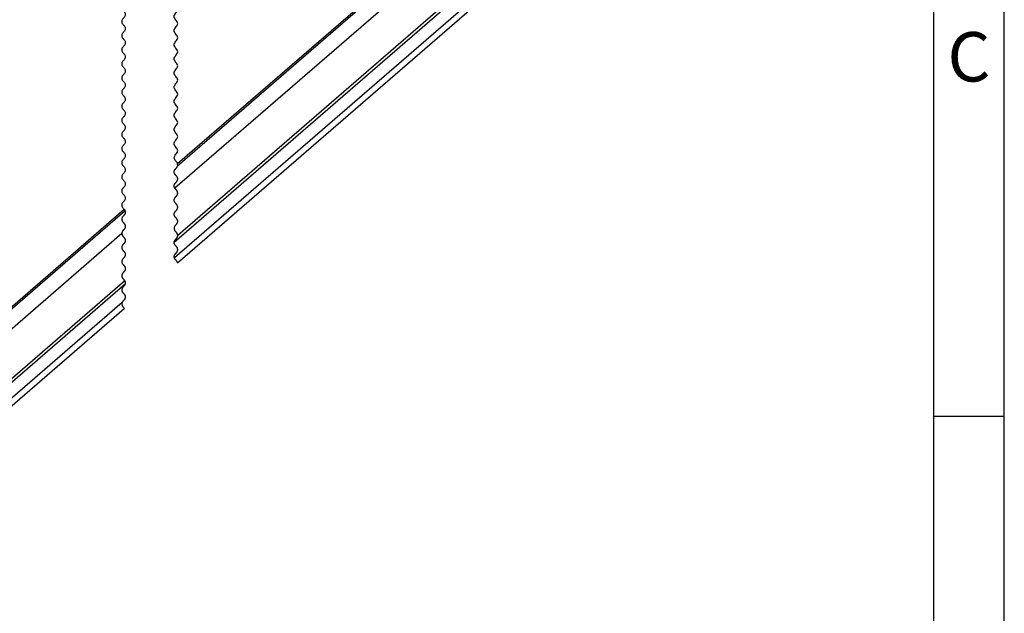
# Model space of a CAD drawing. Units: millimetres. Extents: x -2208 to -1911, y -786 to -576.
# Drawn here: x -1980 to -1911, y -745 to -703 of the extents above; entities that cross this region are included whole.
import ezdxf

# ---------------------------------------------------------------- set-up
doc = ezdxf.new("R2010")
doc.units = ezdxf.units.MM
doc.layers.add('1', color=7, linetype='Continuous')
doc.styles.add('CONVERTER_11', font='txt.shx', dxfattribs={"width": 0.9})

# ---------------------------------------------------------------- blocks, each defined once
blk = doc.blocks.new('CD_HF_COVER_80-select__1', base_point=(-3939.25, -1440.62))
at = {"color": 2, "linetype": 'Continuous'}
for p, q in [((-3850.01, -1350.27), (-3938.54, -1426.94)), ((-3848.71, -1351.94), (-3938.9, -1430.05)), ((-3848.71, -1358.98), (-3938.5, -1436.74)), ((-3849.03, -1362.03), (-3938.97, -1439.92))]:
    blk.add_line(p, q, dxfattribs=at)
at = {"color": 7, "linetype": 'Continuous'}
for p, q in [((-3850.27, -1350.19), (-3938.51, -1426.61)), ((-3938.99, -1437.66), (-3849.03, -1359.74)), ((-3938.51, -1440.62), (-3848.85, -1362.96))]:
    blk.add_line(p, q, dxfattribs=at)
at = {"color": 2, "linetype": 'Continuous'}
for points, knots in [([(-3938.51, -1426.61), (-3938.54, -1426.55), (-3938.59, -1426.4), (-3938.82, -1426.16), (-3939.12, -1425.72), (-3938.75, -1425.23), (-3938.38, -1424.73), (-3938.75, -1424.23), (-3939.13, -1423.73), (-3938.75, -1423.23), (-3938.38, -1422.73), (-3938.75, -1422.23), (-3939.13, -1421.73), (-3938.75, -1421.23), (-3938.38, -1420.73), (-3938.75, -1420.23), (-3939.13, -1419.73), (-3938.75, -1419.23), (-3938.38, -1418.73), (-3938.75, -1418.23), (-3939.13, -1417.73), (-3938.75, -1417.23), (-3938.38, -1416.73), (-3938.75, -1416.23), (-3939.13, -1415.73), (-3938.75, -1415.23), (-3938.38, -1414.73), (-3938.75, -1414.23), (-3939.13, -1413.73), (-3938.75, -1413.23), (-3938.38, -1412.73), (-3938.75, -1412.23), (-3939.13, -1411.73), (-3938.75, -1411.23), (-3938.38, -1410.73), (-3938.75, -1410.23), (-3939.13, -1409.73), (-3938.75, -1409.23), (-3938.38, -1408.73), (-3938.75, -1408.23), (-3939.13, -1407.73), (-3938.75, -1407.23), (-3938.38, -1406.73), (-3938.75, -1406.23), (-3939.13, -1405.73), (-3938.75, -1405.23), (-3938.38, -1404.73), (-3938.75, -1404.23), (-3939.13, -1403.73), (-3938.75, -1403.23), (-3938.38, -1402.73), (-3938.75, -1402.23), (-3939.13, -1401.73), (-3938.75, -1401.23), (-3938.38, -1400.73), (-3938.75, -1400.23), (-3939.13, -1399.73), (-3938.75, -1399.23), (-3938.38, -1398.73), (-3938.75, -1398.23), (-3939.13, -1397.73), (-3938.75, -1397.23), (-3938.38, -1396.73), (-3938.75, -1396.23), (-3939.13, -1395.73), (-3938.75, -1395.23), (-3938.38, -1394.73), (-3938.75, -1394.23), (-3939.13, -1393.73), (-3938.75, -1393.23), (-3938.38, -1392.73), (-3938.75, -1392.23), (-3939.13, -1391.73), (-3938.75, -1391.23), (-3938.38, -1390.73), (-3938.75, -1390.23), (-3939.13, -1389.73), (-3938.75, -1389.23), (-3938.38, -1388.73), (-3938.75, -1388.23), (-3939.13, -1387.73), (-3938.75, -1387.23), (-3938.38, -1386.73), (-3938.75, -1386.23), (-3939.13, -1385.73), (-3938.75, -1385.23), (-3938.38, -1384.73), (-3938.75, -1384.23), (-3939.13, -1383.73), (-3938.75, -1383.23), (-3938.38, -1382.73), (-3938.75, -1382.23), (-3939.13, -1381.73), (-3938.75, -1381.23), (-3938.38, -1380.73), (-3938.75, -1380.23), (-3939.13, -1379.73), (-3938.75, -1379.23), (-3938.38, -1378.73), (-3938.75, -1378.23), (-3939.13, -1377.73), (-3938.75, -1377.23), (-3938.38, -1376.73), (-3938.75, -1376.23), (-3939.13, -1375.73), (-3938.75, -1375.23), (-3938.38, -1374.73), (-3938.75, -1374.23), (-3939.13, -1373.73), (-3938.75, -1373.23), (-3938.38, -1372.73), (-3938.75, -1372.23), (-3939.13, -1371.73), (-3938.75, -1371.23), (-3938.38, -1370.73), (-3938.75, -1370.23), (-3939.13, -1369.73), (-3938.75, -1369.23), (-3938.38, -1368.73), (-3938.75, -1368.23), (-3939.12, -1367.73), (-3938.76, -1367.24), (-3938.4, -1366.8), (-3938.57, -1366.49), (-3938.66, -1366.33)], [0, 0, 0, 0, 0.208152, 0.454461, 1.013478, 1.572495, 2.131512, 2.690529, 3.249546, 3.808563, 4.36758, 4.926597, 5.485614, 6.044631, 6.603648, 7.162665, 7.721682, 8.280699, 8.839716, 9.398733, 9.95775, 10.516767, 11.075784, 11.634801, 12.193818, 12.752835, 13.311852, 13.870869, 14.429886, 14.988903, 15.54792, 16.106937, 16.665954, 17.224971, 17.783988, 18.343005, 18.902022, 19.461039, 20.020056, 20.579073, 21.13809, 21.697107, 22.256124, 22.815141, 23.374158, 23.933175, 24.492192, 25.051209, 25.610226, 26.169243, 26.72826, 27.287277, 27.846294, 28.405311, 28.964328, 29.523345, 30.082362, 30.641379, 31.200396, 31.759413, 32.31843, 32.877447, 33.436464, 33.995481, 34.554498, 35.113515, 35.672532, 36.231549, 36.790566, 37.349583, 37.9086, 38.467617, 39.026634, 39.585651, 40.144668, 40.703685, 41.262702, 41.821719, 42.380736, 42.939753, 43.49877, 44.057787, 44.616804, 45.175821, 45.734838, 46.293855, 46.852872, 47.411889, 47.970906, 48.529923, 49.08894, 49.647957, 50.206974, 50.765991, 51.325008, 51.884025, 52.443042, 53.002059, 53.561076, 54.120093, 54.67911, 55.238127, 55.797144, 56.356161, 56.915178, 57.474195, 58.033212, 58.592229, 59.151246, 59.710263, 60.26928, 60.828297, 61.387314, 61.946331, 62.505348, 63.064365, 63.623382, 64.182399, 64.741416, 65.300433, 65.85945, 66.418467, 66.93049, 67.404743, 67.404743, 67.404743, 67.404743]), ([(-3938.9, -1430.05), (-3938.91, -1430.03), (-3938.94, -1429.99), (-3938.96, -1429.93), (-3938.98, -1429.88), (-3938.99, -1429.83), (-3939, -1429.77), (-3939, -1429.72), (-3939, -1429.66), (-3938.99, -1429.6), (-3938.97, -1429.55), (-3938.95, -1429.5), (-3938.92, -1429.45), (-3938.89, -1429.4), (-3938.86, -1429.36), (-3938.83, -1429.31), (-3938.79, -1429.28), (-3938.77, -1429.25), (-3938.76, -1429.24), (-3938.75, -1429.23), (-3938.74, -1429.22), (-3938.73, -1429.21), (-3938.72, -1429.2), (-3938.69, -1429.17), (-3938.66, -1429.13), (-3938.61, -1429.06), (-3938.57, -1429), (-3938.54, -1428.94), (-3938.52, -1428.88), (-3938.5, -1428.81), (-3938.5, -1428.75), (-3938.5, -1428.69), (-3938.51, -1428.64), (-3938.52, -1428.58), (-3938.54, -1428.53), (-3938.57, -1428.47), (-3938.6, -1428.41), (-3938.64, -1428.36), (-3938.68, -1428.31), (-3938.71, -1428.27), (-3938.73, -1428.25), (-3938.74, -1428.24), (-3938.75, -1428.24), (-3938.75, -1428.23), (-3938.75, -1428.23), (-3938.76, -1428.23), (-3938.76, -1428.22), (-3938.77, -1428.21), (-3938.79, -1428.19), (-3938.83, -1428.15), (-3938.87, -1428.1), (-3938.91, -1428.04), (-3938.94, -1427.98), (-3938.97, -1427.92), (-3938.99, -1427.86), (-3939, -1427.8), (-3939, -1427.74), (-3939, -1427.68), (-3938.99, -1427.62), (-3938.97, -1427.56), (-3938.95, -1427.5), (-3938.92, -1427.44), (-3938.88, -1427.38), (-3938.84, -1427.34), (-3938.81, -1427.3), (-3938.8, -1427.28), (-3938.78, -1427.27), (-3938.77, -1427.25), (-3938.76, -1427.24), (-3938.74, -1427.22), (-3938.71, -1427.19), (-3938.66, -1427.13), (-3938.62, -1427.07), (-3938.57, -1427.01), (-3938.55, -1426.96), (-3938.54, -1426.94)], [0, 0, 0, 0, 0.069141, 0.134967, 0.188812, 0.241235, 0.295556, 0.349395, 0.407545, 0.466673, 0.518463, 0.571893, 0.627348, 0.684055, 0.743373, 0.805558, 0.846931, 0.889671, 0.901772, 0.91027, 0.920583, 0.930845, 0.95175, 0.972377, 1.053379, 1.129679, 1.201776, 1.270264, 1.339338, 1.406064, 1.471474, 1.525209, 1.579409, 1.634673, 1.691568, 1.754847, 1.821246, 1.891272, 1.965362, 1.999581, 2.034465, 2.043055, 2.051698, 2.056587, 2.060309, 2.064627, 2.06892, 2.086242, 2.103309, 2.171408, 2.236228, 2.308589, 2.377248, 2.442781, 2.503644, 2.56282, 2.621051, 2.67911, 2.739726, 2.80187, 2.866312, 2.933747, 3.004783, 3.079943, 3.110667, 3.142162, 3.157889, 3.173821, 3.193935, 3.205842, 3.270288, 3.331936, 3.413798, 3.490822, 3.563704, 3.563704, 3.563704, 3.563704]), ([(-3938.54, -1426.94), (-3938.53, -1426.91), (-3938.51, -1426.86), (-3938.5, -1426.79), (-3938.5, -1426.72), (-3938.5, -1426.68), (-3938.51, -1426.66)], [0, 0, 0, 0, 0.0860172, 0.168735, 0.2289246, 0.2893372, 0.2893372, 0.2893372, 0.2893372]), ([(-3938.51, -1426.66), (-3938.51, -1426.65), (-3938.51, -1426.64), (-3938.51, -1426.62), (-3938.51, -1426.61)], [0, 0, 0, 0, 0.02164554, 0.04346204, 0.04346204, 0.04346204, 0.04346204]), ([(-3938.99, -1433.66), (-3938.99, -1433.66), (-3938.99, -1433.65), (-3938.99, -1433.64), (-3938.99, -1433.61), (-3938.98, -1433.57), (-3938.96, -1433.53), (-3938.94, -1433.49), (-3938.92, -1433.44), (-3938.89, -1433.4), (-3938.86, -1433.36), (-3938.83, -1433.32), (-3938.81, -1433.29), (-3938.78, -1433.26), (-3938.76, -1433.24), (-3938.75, -1433.23), (-3938.74, -1433.22), (-3938.73, -1433.21), (-3938.71, -1433.19), (-3938.69, -1433.17), (-3938.66, -1433.14), (-3938.63, -1433.09), (-3938.6, -1433.05), (-3938.58, -1433.01), (-3938.55, -1432.97), (-3938.54, -1432.92), (-3938.52, -1432.88), (-3938.51, -1432.84), (-3938.51, -1432.8), (-3938.5, -1432.76), (-3938.5, -1432.72), (-3938.5, -1432.68), (-3938.51, -1432.64), (-3938.52, -1432.59), (-3938.54, -1432.54), (-3938.56, -1432.48), (-3938.59, -1432.44), (-3938.61, -1432.39), (-3938.64, -1432.35), (-3938.67, -1432.32), (-3938.7, -1432.28), (-3938.72, -1432.26), (-3938.73, -1432.25), (-3938.74, -1432.24), (-3938.75, -1432.24), (-3938.75, -1432.23), (-3938.75, -1432.23), (-3938.76, -1432.22), (-3938.77, -1432.21), (-3938.79, -1432.19), (-3938.83, -1432.15), (-3938.86, -1432.1), (-3938.9, -1432.05), (-3938.93, -1432.01), (-3938.95, -1431.96), (-3938.97, -1431.91), (-3938.98, -1431.87), (-3938.99, -1431.82), (-3939, -1431.78), (-3939, -1431.74), (-3939, -1431.69), (-3938.99, -1431.65), (-3938.99, -1431.61), (-3938.98, -1431.57), (-3938.96, -1431.53), (-3938.94, -1431.49), (-3938.92, -1431.45), (-3938.89, -1431.41), (-3938.86, -1431.36), (-3938.83, -1431.32), (-3938.8, -1431.28), (-3938.78, -1431.26), (-3938.76, -1431.24), (-3938.75, -1431.23), (-3938.74, -1431.23), (-3938.74, -1431.22), (-3938.71, -1431.19), (-3938.68, -1431.16), (-3938.64, -1431.11), (-3938.61, -1431.06), (-3938.58, -1431.02), (-3938.56, -1430.97), (-3938.54, -1430.93), (-3938.52, -1430.89), (-3938.51, -1430.85), (-3938.51, -1430.81), (-3938.5, -1430.77), (-3938.5, -1430.73), (-3938.5, -1430.69), (-3938.51, -1430.64), (-3938.52, -1430.59), (-3938.53, -1430.54), (-3938.56, -1430.49), (-3938.58, -1430.44), (-3938.61, -1430.39), (-3938.65, -1430.34), (-3938.69, -1430.29), (-3938.72, -1430.26), (-3938.74, -1430.24), (-3938.75, -1430.24), (-3938.75, -1430.23), (-3938.75, -1430.23), (-3938.76, -1430.22), (-3938.76, -1430.22), (-3938.77, -1430.21), (-3938.79, -1430.19), (-3938.81, -1430.17), (-3938.83, -1430.14), (-3938.87, -1430.1), (-3938.89, -1430.06), (-3938.9, -1430.05)], [0, 0, 0, 0, 0.005612, 0.011233, 0.04969, 0.088833, 0.128855, 0.179054, 0.231128, 0.285346, 0.329303, 0.37483, 0.422019, 0.458524, 0.49599, 0.503737, 0.516604, 0.533695, 0.552191, 0.570412, 0.627912, 0.682991, 0.735818, 0.786584, 0.833121, 0.878182, 0.92199, 0.961857, 1.001073, 1.039854, 1.08225, 1.124697, 1.167498, 1.2202, 1.274365, 1.330452, 1.388874, 1.435825, 1.484566, 1.535236, 1.574514, 1.615001, 1.625328, 1.635693, 1.640893, 1.646155, 1.650079, 1.656641, 1.677377, 1.697826, 1.761221, 1.821724, 1.879544, 1.934921, 1.988128, 2.036809, 2.084123, 2.130387, 2.17594, 2.217649, 2.259304, 2.301193, 2.34056, 2.380641, 2.421645, 2.46765, 2.515156, 2.564371, 2.626254, 2.69126, 2.725006, 2.759595, 2.777255, 2.795085, 2.803334, 2.815406, 2.830599, 2.895744, 2.957872, 3.017195, 3.073955, 3.121227, 3.167, 3.211502, 3.251726, 3.291303, 3.330451, 3.372377, 3.414294, 3.456494, 3.507694, 3.560216, 3.614491, 3.670908, 3.729365, 3.790556, 3.854739, 3.92214, 3.930812, 3.939525, 3.943647, 3.94828, 3.952657, 3.95699, 3.974262, 3.991294, 4.024737, 4.057411, 4.120358, 4.180437, 4.180437, 4.180437, 4.180437]), ([(-3938.91, -1434.03), (-3938.92, -1434.01), (-3938.94, -1433.98), (-3938.97, -1433.91), (-3938.99, -1433.84), (-3939, -1433.77), (-3939, -1433.71), (-3939, -1433.68), (-3938.99, -1433.66)], [0, 0, 0, 0, 0.0620599, 0.1215206, 0.2043088, 0.2844673, 0.3365224, 0.3888327, 0.3888327, 0.3888327, 0.3888327]), ([(-3938.98, -1435.6), (-3938.98, -1435.58), (-3938.97, -1435.55), (-3938.94, -1435.49), (-3938.92, -1435.44), (-3938.88, -1435.39), (-3938.85, -1435.35), (-3938.82, -1435.31), (-3938.8, -1435.29), (-3938.78, -1435.27), (-3938.77, -1435.25), (-3938.76, -1435.24), (-3938.76, -1435.24), (-3938.75, -1435.23), (-3938.75, -1435.23), (-3938.75, -1435.23), (-3938.72, -1435.2), (-3938.69, -1435.17), (-3938.64, -1435.11), (-3938.61, -1435.06), (-3938.58, -1435.01), (-3938.55, -1434.96), (-3938.53, -1434.91), (-3938.51, -1434.85), (-3938.5, -1434.79), (-3938.5, -1434.74), (-3938.5, -1434.68), (-3938.51, -1434.63), (-3938.52, -1434.58), (-3938.54, -1434.53), (-3938.57, -1434.47), (-3938.6, -1434.41), (-3938.65, -1434.35), (-3938.69, -1434.29), (-3938.73, -1434.25), (-3938.76, -1434.22), (-3938.77, -1434.22), (-3938.77, -1434.21)], [0, 0, 0, 0, 0.058959, 0.120117, 0.176768, 0.235913, 0.297854, 0.335933, 0.375104, 0.39516, 0.415462, 0.425747, 0.436092, 0.442541, 0.446519, 0.451721, 0.456919, 0.537438, 0.61331, 0.670854, 0.726008, 0.77903, 0.8401, 0.899066, 0.958207, 1.016573, 1.065639, 1.115172, 1.165631, 1.228149, 1.293311, 1.361729, 1.433933, 1.510375, 1.591439, 1.603001, 1.618772, 1.618772, 1.618772, 1.618772]), ([(-3938.77, -1434.21), (-3938.77, -1434.21), (-3938.78, -1434.2), (-3938.79, -1434.19), (-3938.8, -1434.17), (-3938.83, -1434.15), (-3938.85, -1434.12), (-3938.88, -1434.08), (-3938.9, -1434.05), (-3938.91, -1434.04), (-3938.91, -1434.03)], [0, 0, 0, 0, 0.0125912, 0.026554, 0.0526959, 0.0783958, 0.1283123, 0.1763434, 0.2041407, 0.2313609, 0.2313609, 0.2313609, 0.2313609]), ([(-3938.98, -1435.6), (-3938.98, -1435.6), (-3938.98, -1435.61), (-3938.99, -1435.61), (-3938.99, -1435.62), (-3938.99, -1435.63), (-3938.99, -1435.65), (-3939, -1435.68), (-3939, -1435.72), (-3939, -1435.77), (-3938.99, -1435.81), (-3938.99, -1435.86), (-3938.97, -1435.9), (-3938.96, -1435.94), (-3938.95, -1435.96), (-3938.94, -1435.97)], [0, 0, 0, 0, 0.0022744, 0.0045488, 0.0126738, 0.0207706, 0.0476236, 0.0741537, 0.1201162, 0.1660222, 0.2103163, 0.2552094, 0.30102, 0.3396369, 0.3792797, 0.3792797, 0.3792797, 0.3792797]), ([(-3938.99, -1437.66), (-3938.99, -1437.65), (-3938.99, -1437.65), (-3938.99, -1437.64), (-3938.99, -1437.61), (-3938.98, -1437.59), (-3938.97, -1437.56), (-3938.96, -1437.53), (-3938.95, -1437.51), (-3938.94, -1437.48), (-3938.92, -1437.45), (-3938.9, -1437.42), (-3938.88, -1437.39), (-3938.86, -1437.35), (-3938.82, -1437.31), (-3938.79, -1437.27), (-3938.77, -1437.25), (-3938.76, -1437.24), (-3938.76, -1437.24), (-3938.75, -1437.23), (-3938.75, -1437.23), (-3938.74, -1437.22), (-3938.72, -1437.2), (-3938.7, -1437.18), (-3938.66, -1437.14), (-3938.63, -1437.09), (-3938.6, -1437.04), (-3938.57, -1437), (-3938.55, -1436.95), (-3938.53, -1436.9), (-3938.51, -1436.85), (-3938.5, -1436.8), (-3938.5, -1436.76), (-3938.5, -1436.74)], [0, 0, 0, 0, 0.007316, 0.014633, 0.043104, 0.072113, 0.10085, 0.130075, 0.157689, 0.185791, 0.218688, 0.252329, 0.292164, 0.333282, 0.393474, 0.456466, 0.470015, 0.483728, 0.490367, 0.49702, 0.501886, 0.510247, 0.538026, 0.565285, 0.627326, 0.686516, 0.742417, 0.796077, 0.847754, 0.903376, 0.957326, 1.008873, 1.059708, 1.059708, 1.059708, 1.059708]), ([(-3938.94, -1435.97), (-3938.94, -1435.97), (-3938.94, -1435.97), (-3938.94, -1435.99), (-3938.92, -1436.01), (-3938.91, -1436.03), (-3938.9, -1436.04)], [0, 0, 0, 0, 0.00131692, 0.00263511, 0.03963229, 0.07768963, 0.07768963, 0.07768963, 0.07768963]), ([(-3938.5, -1436.74), (-3938.5, -1436.73), (-3938.5, -1436.7), (-3938.51, -1436.65), (-3938.52, -1436.6), (-3938.54, -1436.54), (-3938.56, -1436.48), (-3938.6, -1436.42), (-3938.63, -1436.37), (-3938.67, -1436.31), (-3938.71, -1436.27), (-3938.73, -1436.25), (-3938.74, -1436.24), (-3938.75, -1436.23), (-3938.75, -1436.23), (-3938.76, -1436.22), (-3938.77, -1436.21), (-3938.78, -1436.2), (-3938.81, -1436.17), (-3938.83, -1436.14), (-3938.86, -1436.1), (-3938.89, -1436.07), (-3938.9, -1436.05), (-3938.9, -1436.04)], [0, 0, 0, 0, 0.0445716, 0.0894483, 0.1492164, 0.2107369, 0.2746925, 0.3416891, 0.4066164, 0.4749315, 0.5469371, 0.5608693, 0.5749627, 0.5839034, 0.5891852, 0.5962971, 0.6033643, 0.6313186, 0.6586716, 0.71179, 0.7628715, 0.7983958, 0.8329773, 0.8329773, 0.8329773, 0.8329773]), ([(-3938.97, -1439.92), (-3938.97, -1439.9), (-3938.98, -1439.87), (-3938.99, -1439.82), (-3939, -1439.78), (-3939, -1439.73), (-3939, -1439.68), (-3938.99, -1439.64), (-3938.98, -1439.59), (-3938.96, -1439.54), (-3938.94, -1439.49), (-3938.92, -1439.44), (-3938.88, -1439.39), (-3938.85, -1439.34), (-3938.81, -1439.29), (-3938.77, -1439.26), (-3938.76, -1439.24), (-3938.75, -1439.24), (-3938.75, -1439.23), (-3938.75, -1439.23), (-3938.74, -1439.22), (-3938.73, -1439.21), (-3938.72, -1439.2), (-3938.71, -1439.19), (-3938.69, -1439.17), (-3938.66, -1439.14), (-3938.63, -1439.1), (-3938.6, -1439.05), (-3938.57, -1439), (-3938.55, -1438.95), (-3938.53, -1438.9), (-3938.51, -1438.85), (-3938.5, -1438.8), (-3938.5, -1438.75), (-3938.5, -1438.7), (-3938.51, -1438.66), (-3938.52, -1438.61), (-3938.53, -1438.56), (-3938.55, -1438.51), (-3938.57, -1438.46), (-3938.6, -1438.41), (-3938.64, -1438.36), (-3938.67, -1438.31), (-3938.71, -1438.28), (-3938.73, -1438.25), (-3938.74, -1438.24), (-3938.75, -1438.23), (-3938.77, -1438.21), (-3938.79, -1438.19), (-3938.82, -1438.16), (-3938.85, -1438.12), (-3938.88, -1438.08), (-3938.91, -1438.03), (-3938.94, -1437.98), (-3938.96, -1437.93), (-3938.98, -1437.88), (-3938.99, -1437.83), (-3939, -1437.79), (-3939, -1437.74), (-3939, -1437.7), (-3939, -1437.67), (-3939, -1437.66), (-3938.99, -1437.66)], [0, 0, 0, 0, 0.048301, 0.095488, 0.141922, 0.18798, 0.23405, 0.280519, 0.331558, 0.383954, 0.438124, 0.494448, 0.553264, 0.614872, 0.679529, 0.747462, 0.751737, 0.75604, 0.760662, 0.764663, 0.773271, 0.78179, 0.798681, 0.815422, 0.848217, 0.880284, 0.94208, 1.00112, 1.057612, 1.111855, 1.164192, 1.215002, 1.264536, 1.313417, 1.3621, 1.411044, 1.460703, 1.511512, 1.563674, 1.617736, 1.674027, 1.732838, 1.794424, 1.859008, 1.880113, 1.897187, 1.909296, 1.934628, 1.959549, 2.007987, 2.054787, 2.114677, 2.171903, 2.226738, 2.279559, 2.33066, 2.380421, 2.429252, 2.477585, 2.525866, 2.54158, 2.55735, 2.55735, 2.55735, 2.55735]), ([(-3938.51, -1440.62), (-3938.51, -1440.62), (-3938.51, -1440.61), (-3938.52, -1440.6), (-3938.52, -1440.58), (-3938.53, -1440.55), (-3938.55, -1440.51), (-3938.57, -1440.46), (-3938.6, -1440.41), (-3938.64, -1440.36), (-3938.67, -1440.32), (-3938.69, -1440.29), (-3938.71, -1440.27), (-3938.73, -1440.26), (-3938.73, -1440.25), (-3938.74, -1440.24), (-3938.75, -1440.23), (-3938.75, -1440.23), (-3938.77, -1440.21), (-3938.81, -1440.17), (-3938.85, -1440.12), (-3938.89, -1440.07), (-3938.92, -1440.01), (-3938.95, -1439.97), (-3938.96, -1439.93), (-3938.97, -1439.92)], [0, 0, 0, 0, 0.0065457, 0.0130914, 0.0340357, 0.0552789, 0.1117469, 0.1704439, 0.2317923, 0.2869246, 0.3443286, 0.3753136, 0.4070307, 0.4233384, 0.4398982, 0.4482871, 0.456698, 0.462937, 0.4738283, 0.545654, 0.6138738, 0.6771065, 0.7373675, 0.7923048, 0.8453369, 0.8453369, 0.8453369, 0.8453369])]:
    blk.add_open_spline(points, degree=3, knots=knots, dxfattribs=at)
blk = doc.blocks.new('Allg2', base_point=(-3405.31, -1780.23))
blk.add_blockref('CD_HF_COVER_80-select__1', (-3939.25, -1440.62))
blk = doc.blocks.new('CD_HF_COVER_80-select__2', base_point=(-4062.37, -1489.81))
at = {"color": 7, "linetype": 'Continuous'}
for p, q in [((-3946.07, -1433.06), (-3996.72, -1476.93)), ((-3995.48, -1486.48), (-3945.94, -1443.58)), ((-3995.3, -1489.7), (-3946.07, -1447.07))]:
    blk.add_line(p, q, dxfattribs=at)
at = {"color": 2, "linetype": 'Continuous'}
for p, q in [((-3945.96, -1433.27), (-3996.46, -1477.01)), ((-3946.42, -1436.47), (-3995.16, -1478.68)), ((-3946.01, -1443.15), (-3995.16, -1485.72)), ((-3946.38, -1446.24), (-3995.49, -1488.77))]:
    blk.add_line(p, q, dxfattribs=at)
for points, knots in [([(-3946.27, -1372.84), (-3946.26, -1372.85), (-3946.23, -1372.89), (-3946.1, -1373.02), (-3945.92, -1373.24), (-3945.92, -1373.65), (-3946.17, -1373.95), (-3946.43, -1374.24), (-3946.43, -1374.65), (-3946.17, -1374.95), (-3945.92, -1375.24), (-3945.92, -1375.65), (-3946.17, -1375.95), (-3946.43, -1376.24), (-3946.43, -1376.65), (-3946.17, -1376.95), (-3945.92, -1377.24), (-3945.92, -1377.65), (-3946.17, -1377.95), (-3946.43, -1378.24), (-3946.43, -1378.65), (-3946.17, -1378.95), (-3945.92, -1379.24), (-3945.92, -1379.65), (-3946.17, -1379.95), (-3946.43, -1380.24), (-3946.43, -1380.65), (-3946.17, -1380.95), (-3945.92, -1381.24), (-3945.92, -1381.65), (-3946.17, -1381.95), (-3946.43, -1382.24), (-3946.43, -1382.65), (-3946.17, -1382.95), (-3945.92, -1383.24), (-3945.92, -1383.65), (-3946.17, -1383.95), (-3946.43, -1384.24), (-3946.43, -1384.65), (-3946.17, -1384.95), (-3945.92, -1385.24), (-3945.92, -1385.65), (-3946.17, -1385.95), (-3946.43, -1386.24), (-3946.43, -1386.65), (-3946.17, -1386.95), (-3945.92, -1387.24), (-3945.92, -1387.65), (-3946.17, -1387.95), (-3946.43, -1388.24), (-3946.43, -1388.65), (-3946.17, -1388.95), (-3945.92, -1389.24), (-3945.92, -1389.65), (-3946.17, -1389.95), (-3946.43, -1390.24), (-3946.43, -1390.65), (-3946.17, -1390.95), (-3945.92, -1391.24), (-3945.92, -1391.65), (-3946.17, -1391.95), (-3946.43, -1392.24), (-3946.43, -1392.65), (-3946.17, -1392.95), (-3945.92, -1393.24), (-3945.92, -1393.65), (-3946.17, -1393.95), (-3946.43, -1394.24), (-3946.43, -1394.65), (-3946.17, -1394.95), (-3945.92, -1395.24), (-3945.92, -1395.65), (-3946.17, -1395.95), (-3946.43, -1396.24), (-3946.43, -1396.65), (-3946.17, -1396.95), (-3945.92, -1397.24), (-3945.92, -1397.65), (-3946.17, -1397.95), (-3946.43, -1398.24), (-3946.43, -1398.65), (-3946.17, -1398.95), (-3945.92, -1399.24), (-3945.92, -1399.65), (-3946.17, -1399.95), (-3946.43, -1400.24), (-3946.43, -1400.65), (-3946.17, -1400.95), (-3945.92, -1401.24), (-3945.92, -1401.65), (-3946.17, -1401.95), (-3946.43, -1402.24), (-3946.43, -1402.65), (-3946.17, -1402.95), (-3945.92, -1403.24), (-3945.92, -1403.65), (-3946.17, -1403.95), (-3946.43, -1404.24), (-3946.43, -1404.65), (-3946.17, -1404.95), (-3945.92, -1405.24), (-3945.92, -1405.65), (-3946.17, -1405.95), (-3946.43, -1406.24), (-3946.43, -1406.65), (-3946.17, -1406.95), (-3945.92, -1407.24), (-3945.92, -1407.65), (-3946.17, -1407.95), (-3946.43, -1408.24), (-3946.43, -1408.65), (-3946.17, -1408.95), (-3945.92, -1409.24), (-3945.92, -1409.65), (-3946.17, -1409.95), (-3946.43, -1410.24), (-3946.43, -1410.65), (-3946.17, -1410.95), (-3945.92, -1411.24), (-3945.92, -1411.65), (-3946.17, -1411.95), (-3946.43, -1412.24), (-3946.43, -1412.65), (-3946.17, -1412.95), (-3945.92, -1413.24), (-3945.92, -1413.65), (-3946.17, -1413.95), (-3946.43, -1414.24), (-3946.43, -1414.65), (-3946.17, -1414.95), (-3945.92, -1415.24), (-3945.92, -1415.65), (-3946.17, -1415.95), (-3946.43, -1416.24), (-3946.43, -1416.65), (-3946.17, -1416.95), (-3945.92, -1417.24), (-3945.92, -1417.65), (-3946.17, -1417.95), (-3946.43, -1418.24), (-3946.43, -1418.65), (-3946.17, -1418.95), (-3945.92, -1419.24), (-3945.92, -1419.65), (-3946.17, -1419.95), (-3946.43, -1420.24), (-3946.43, -1420.65), (-3946.17, -1420.95), (-3945.92, -1421.24), (-3945.92, -1421.65), (-3946.17, -1421.95), (-3946.43, -1422.24), (-3946.43, -1422.65), (-3946.17, -1422.95), (-3945.92, -1423.24), (-3945.92, -1423.65), (-3946.17, -1423.95), (-3946.43, -1424.24), (-3946.43, -1424.65), (-3946.17, -1424.95), (-3945.92, -1425.24), (-3945.92, -1425.65), (-3946.17, -1425.95), (-3946.43, -1426.24), (-3946.43, -1426.65), (-3946.17, -1426.95), (-3945.92, -1427.24), (-3945.92, -1427.65), (-3946.17, -1427.95), (-3946.43, -1428.24), (-3946.43, -1428.65), (-3946.17, -1428.95), (-3945.92, -1429.24), (-3945.92, -1429.65), (-3946.17, -1429.95), (-3946.43, -1430.24), (-3946.43, -1430.65), (-3946.17, -1430.95), (-3945.92, -1431.24), (-3945.92, -1431.65), (-3946.17, -1431.95), (-3946.43, -1432.24), (-3946.43, -1432.65), (-3946.25, -1432.87), (-3946.12, -1433), (-3946.09, -1433.04), (-3946.07, -1433.06)], [0, 0, 0, 0, 0.0721, 0.148273, 0.54889, 0.882223, 1.28284, 1.683457, 2.01679, 2.417407, 2.818023, 3.151357, 3.551974, 3.95259, 4.285924, 4.686541, 5.087157, 5.420491, 5.821107, 6.221724, 6.555058, 6.955674, 7.356291, 7.689625, 8.090241, 8.490858, 8.824192, 9.224808, 9.625425, 9.958758, 10.359375, 10.759992, 11.093325, 11.493942, 11.894559, 12.227892, 12.628509, 13.029126, 13.362459, 13.763076, 14.163693, 14.497026, 14.897643, 15.29826, 15.631593, 16.03221, 16.432827, 16.76616, 17.166777, 17.567394, 17.900727, 18.301344, 18.701961, 19.035294, 19.435911, 19.836528, 20.169861, 20.570478, 20.971095, 21.304428, 21.705045, 22.105662, 22.438995, 22.839612, 23.240229, 23.573562, 23.974179, 24.374796, 24.708129, 25.108746, 25.509362, 25.842696, 26.243313, 26.643929, 26.977263, 27.37788, 27.778496, 28.11183, 28.512446, 28.913063, 29.246397, 29.647013, 30.04763, 30.380964, 30.78158, 31.182197, 31.515531, 31.916147, 32.316764, 32.650097, 33.050714, 33.451331, 33.784664, 34.185281, 34.585898, 34.919231, 35.319848, 35.720465, 36.053798, 36.454415, 36.855032, 37.188365, 37.588982, 37.989599, 38.322932, 38.723549, 39.124166, 39.457499, 39.858116, 40.258733, 40.592066, 40.992683, 41.3933, 41.726633, 42.12725, 42.527867, 42.8612, 43.261817, 43.662434, 43.995767, 44.396384, 44.797001, 45.130334, 45.530951, 45.931568, 46.264901, 46.665518, 47.066134, 47.399468, 47.800085, 48.200701, 48.534035, 48.934652, 49.335268, 49.668602, 50.069219, 50.469835, 50.803169, 51.203785, 51.604402, 51.937736, 52.338352, 52.738969, 53.072303, 53.472919, 53.873536, 54.20687, 54.607486, 55.008103, 55.341436, 55.742053, 56.14267, 56.476003, 56.87662, 57.277237, 57.61057, 58.011187, 58.411804, 58.745137, 59.145754, 59.546371, 59.879704, 60.280321, 60.680938, 61.014271, 61.414888, 61.815505, 62.148838, 62.549455, 62.950072, 63.283405, 63.684022, 64.084639, 64.417972, 64.818589, 65.219206, 65.552539, 65.953156, 66.353773, 66.687106, 67.087723, 67.48834, 67.821673, 68.22229, 68.303298, 68.379704, 68.379704, 68.379704, 68.379704]), ([(-3946.07, -1433.06), (-3946.07, -1433.07), (-3946.06, -1433.08), (-3946.05, -1433.09), (-3946.05, -1433.09)], [0, 0, 0, 0, 0.01900128, 0.03772889, 0.03772889, 0.03772889, 0.03772889]), ([(-3945.96, -1433.27), (-3945.95, -1433.28), (-3945.95, -1433.3), (-3945.94, -1433.33), (-3945.93, -1433.38), (-3945.92, -1433.42), (-3945.92, -1433.47), (-3945.93, -1433.52), (-3945.94, -1433.57), (-3945.95, -1433.62), (-3945.97, -1433.67), (-3946, -1433.72), (-3946.02, -1433.77), (-3946.06, -1433.81), (-3946.09, -1433.85), (-3946.11, -1433.88), (-3946.13, -1433.9), (-3946.15, -1433.92), (-3946.16, -1433.93), (-3946.17, -1433.94), (-3946.19, -1433.96), (-3946.22, -1434), (-3946.26, -1434.04), (-3946.3, -1434.09), (-3946.33, -1434.14), (-3946.35, -1434.18), (-3946.38, -1434.23), (-3946.4, -1434.28), (-3946.41, -1434.32), (-3946.42, -1434.37), (-3946.42, -1434.42), (-3946.42, -1434.47), (-3946.42, -1434.52), (-3946.41, -1434.56), (-3946.4, -1434.61), (-3946.38, -1434.66), (-3946.36, -1434.7), (-3946.34, -1434.74), (-3946.31, -1434.78), (-3946.28, -1434.82), (-3946.25, -1434.86), (-3946.22, -1434.9), (-3946.19, -1434.93), (-3946.18, -1434.94), (-3946.18, -1434.95), (-3946.17, -1434.95), (-3946.17, -1434.95), (-3946.16, -1434.96), (-3946.16, -1434.96), (-3946.15, -1434.97), (-3946.13, -1434.99), (-3946.11, -1435.01), (-3946.09, -1435.04), (-3946.07, -1435.07), (-3946.04, -1435.1), (-3946.01, -1435.14), (-3945.99, -1435.19), (-3945.97, -1435.24), (-3945.95, -1435.29), (-3945.93, -1435.34), (-3945.93, -1435.38), (-3945.92, -1435.43), (-3945.92, -1435.47), (-3945.93, -1435.52), (-3945.94, -1435.56), (-3945.95, -1435.6), (-3945.96, -1435.64), (-3945.98, -1435.69), (-3946, -1435.73), (-3946.03, -1435.77), (-3946.06, -1435.81), (-3946.09, -1435.85), (-3946.12, -1435.89), (-3946.14, -1435.91), (-3946.16, -1435.93), (-3946.18, -1435.95), (-3946.2, -1435.97), (-3946.23, -1436), (-3946.26, -1436.04), (-3946.29, -1436.08), (-3946.32, -1436.12), (-3946.34, -1436.16), (-3946.36, -1436.2), (-3946.38, -1436.24), (-3946.4, -1436.28), (-3946.41, -1436.33), (-3946.42, -1436.37), (-3946.42, -1436.4), (-3946.42, -1436.42), (-3946.42, -1436.45), (-3946.42, -1436.46), (-3946.42, -1436.47)], [0, 0, 0, 0, 0.032077, 0.063732, 0.113258, 0.162123, 0.210781, 0.259691, 0.309307, 0.360062, 0.412362, 0.466577, 0.52304, 0.580763, 0.641348, 0.671201, 0.701734, 0.723073, 0.74087, 0.754349, 0.762732, 0.82679, 0.88799, 0.946507, 1.002537, 1.056923, 1.109248, 1.159819, 1.208978, 1.257097, 1.304571, 1.352786, 1.401208, 1.450281, 1.50043, 1.546377, 1.593738, 1.64275, 1.693626, 1.741323, 1.790848, 1.842314, 1.895823, 1.899817, 1.903931, 1.906958, 1.912022, 1.920155, 1.928208, 1.944429, 1.960589, 1.993432, 2.025339, 2.069925, 2.113036, 2.154764, 2.211795, 2.266565, 2.319439, 2.370827, 2.416479, 2.461641, 2.506672, 2.551939, 2.594188, 2.637196, 2.681218, 2.726494, 2.773803, 2.82284, 2.873791, 2.926822, 2.98208, 3.01031, 3.03432, 3.053176, 3.08945, 3.12478, 3.177916, 3.228971, 3.278079, 3.324571, 3.369511, 3.413067, 3.455426, 3.506394, 3.556279, 3.580813, 3.605204, 3.627539, 3.649931, 3.649931, 3.649931, 3.649931]), ([(-3946.05, -1433.09), (-3946.04, -1433.11), (-3946.02, -1433.13), (-3946, -1433.17), (-3945.98, -1433.21), (-3945.96, -1433.25), (-3945.96, -1433.27)], [0, 0, 0, 0, 0.0423601, 0.0834051, 0.1400338, 0.1945995, 0.1945995, 0.1945995, 0.1945995]), ([(-3946.42, -1436.47), (-3946.42, -1436.48), (-3946.42, -1436.5), (-3946.42, -1436.54), (-3946.4, -1436.59), (-3946.38, -1436.65), (-3946.36, -1436.7), (-3946.33, -1436.76), (-3946.29, -1436.81), (-3946.26, -1436.86), (-3946.22, -1436.89), (-3946.2, -1436.92), (-3946.18, -1436.94), (-3946.17, -1436.95), (-3946.15, -1436.97), (-3946.12, -1437), (-3946.09, -1437.04), (-3946.04, -1437.1), (-3946.01, -1437.15), (-3945.98, -1437.21), (-3945.96, -1437.26), (-3945.94, -1437.31), (-3945.93, -1437.36), (-3945.93, -1437.4), (-3945.92, -1437.44), (-3945.92, -1437.49), (-3945.93, -1437.54), (-3945.95, -1437.6), (-3945.97, -1437.67), (-3946, -1437.72), (-3946.03, -1437.78), (-3946.07, -1437.82), (-3946.1, -1437.87), (-3946.14, -1437.91), (-3946.16, -1437.93), (-3946.17, -1437.94), (-3946.18, -1437.95), (-3946.19, -1437.96), (-3946.2, -1437.97), (-3946.22, -1437.99), (-3946.25, -1438.03), (-3946.28, -1438.07), (-3946.32, -1438.12), (-3946.34, -1438.16), (-3946.37, -1438.21), (-3946.39, -1438.25), (-3946.41, -1438.31), (-3946.42, -1438.37), (-3946.42, -1438.43), (-3946.42, -1438.49), (-3946.41, -1438.55), (-3946.4, -1438.61), (-3946.38, -1438.67), (-3946.35, -1438.73), (-3946.31, -1438.79), (-3946.27, -1438.84), (-3946.23, -1438.89), (-3946.2, -1438.92), (-3946.18, -1438.94), (-3946.17, -1438.95), (-3946.17, -1438.95), (-3946.16, -1438.96), (-3946.15, -1438.97), (-3946.14, -1438.98), (-3946.12, -1439), (-3946.09, -1439.04), (-3946.06, -1439.08), (-3946.02, -1439.13), (-3945.99, -1439.18), (-3945.97, -1439.24), (-3945.95, -1439.29), (-3945.93, -1439.34), (-3945.93, -1439.39), (-3945.92, -1439.44), (-3945.93, -1439.5), (-3945.93, -1439.54), (-3945.94, -1439.57), (-3945.94, -1439.58), (-3945.94, -1439.58)], [0, 0, 0, 0, 0.03224, 0.064722, 0.12222, 0.18144, 0.242976, 0.307356, 0.375043, 0.429624, 0.48647, 0.515855, 0.545852, 0.557954, 0.578475, 0.605615, 0.681484, 0.753164, 0.821054, 0.877701, 0.932201, 0.984946, 1.036366, 1.078682, 1.120667, 1.162616, 1.221333, 1.281377, 1.348433, 1.418596, 1.474451, 1.532784, 1.593831, 1.657795, 1.675538, 1.693486, 1.700931, 1.713164, 1.729394, 1.764436, 1.798538, 1.864237, 1.926834, 1.976338, 2.024105, 2.070343, 2.131346, 2.190586, 2.253105, 2.315352, 2.374252, 2.434489, 2.496776, 2.564008, 2.634761, 2.709573, 2.768665, 2.830401, 2.840596, 2.846284, 2.854224, 2.862149, 2.877806, 2.893347, 2.923872, 2.953677, 3.021611, 3.086167, 3.14769, 3.206578, 3.263283, 3.31341, 3.362554, 3.411156, 3.467901, 3.52525, 3.540211, 3.555269, 3.555269, 3.555269, 3.555269]), ([(-3946.2, -1439.97), (-3946.21, -1439.98), (-3946.22, -1440), (-3946.25, -1440.03), (-3946.28, -1440.06), (-3946.31, -1440.11), (-3946.34, -1440.16), (-3946.37, -1440.2), (-3946.38, -1440.25), (-3946.4, -1440.29), (-3946.41, -1440.32), (-3946.42, -1440.36), (-3946.42, -1440.4), (-3946.42, -1440.43), (-3946.42, -1440.44), (-3946.42, -1440.44), (-3946.42, -1440.44)], [0, 0, 0, 0, 0.0328741, 0.0708088, 0.1127656, 0.1745071, 0.2334587, 0.2899218, 0.3328669, 0.3746749, 0.4155474, 0.4540909, 0.4921503, 0.5299355, 0.5321748, 0.5344139, 0.5344139, 0.5344139, 0.5344139]), ([(-3946.16, -1439.93), (-3946.17, -1439.94), (-3946.18, -1439.95), (-3946.19, -1439.96), (-3946.2, -1439.97)], [0, 0, 0, 0, 0.02058477, 0.05245164, 0.05245164, 0.05245164, 0.05245164]), ([(-3945.94, -1439.58), (-3945.95, -1439.6), (-3945.95, -1439.62), (-3945.98, -1439.68), (-3946.01, -1439.74), (-3946.05, -1439.81), (-3946.11, -1439.88), (-3946.14, -1439.91), (-3946.16, -1439.93)], [0, 0, 0, 0, 0.0451276, 0.0914789, 0.172768, 0.2594126, 0.3377851, 0.4209643, 0.4209643, 0.4209643, 0.4209643]), ([(-3946.42, -1440.44), (-3946.42, -1440.47), (-3946.42, -1440.51), (-3946.4, -1440.6), (-3946.36, -1440.7), (-3946.3, -1440.8), (-3946.25, -1440.86), (-3946.22, -1440.9), (-3946.2, -1440.92), (-3946.19, -1440.93), (-3946.19, -1440.93)], [0, 0, 0, 0, 0.0666581, 0.1344781, 0.2630524, 0.4045573, 0.4641531, 0.5265241, 0.5426066, 0.5588282, 0.5588282, 0.5588282, 0.5588282]), ([(-3946.19, -1440.93), (-3946.18, -1440.94), (-3946.18, -1440.94), (-3946.18, -1440.94), (-3946.17, -1440.95), (-3946.17, -1440.95), (-3946.16, -1440.96)], [0, 0, 0, 0, 0.00818451, 0.01643779, 0.0223211, 0.03291383, 0.03291383, 0.03291383, 0.03291383]), ([(-3946.16, -1440.96), (-3946.16, -1440.96), (-3946.14, -1440.98), (-3946.11, -1441.01), (-3946.08, -1441.05), (-3946.05, -1441.1), (-3946.01, -1441.14), (-3945.99, -1441.19), (-3945.97, -1441.24), (-3945.95, -1441.29), (-3945.93, -1441.34), (-3945.93, -1441.39), (-3945.92, -1441.44), (-3945.92, -1441.48), (-3945.93, -1441.51), (-3945.93, -1441.52), (-3945.93, -1441.52), (-3945.93, -1441.53)], [0, 0, 0, 0, 0.0323976, 0.0640182, 0.125164, 0.1835613, 0.2394256, 0.2930018, 0.3487455, 0.4025379, 0.4548123, 0.5060397, 0.5482395, 0.5903773, 0.6327517, 0.6355306, 0.6383118, 0.6383118, 0.6383118, 0.6383118]), ([(-3946.41, -1442.35), (-3946.42, -1442.36), (-3946.42, -1442.38), (-3946.42, -1442.41), (-3946.42, -1442.43), (-3946.42, -1442.45), (-3946.42, -1442.46)], [0, 0, 0, 0, 0.0282653, 0.0563331, 0.0826711, 0.1089622, 0.1089622, 0.1089622, 0.1089622]), ([(-3946.42, -1442.46), (-3946.42, -1442.47), (-3946.42, -1442.49), (-3946.41, -1442.55), (-3946.39, -1442.63), (-3946.34, -1442.74), (-3946.27, -1442.84), (-3946.21, -1442.91), (-3946.16, -1442.96), (-3946.13, -1442.99), (-3946.1, -1443.02), (-3946.08, -1443.06), (-3946.04, -1443.1), (-3946.02, -1443.14), (-3946.01, -1443.15)], [0, 0, 0, 0, 0.0363083, 0.0728547, 0.175352, 0.2845551, 0.41255, 0.5542925, 0.5807806, 0.6277899, 0.6631389, 0.6975422, 0.7637489, 0.826788, 0.826788, 0.826788, 0.826788]), ([(-3945.93, -1441.53), (-3945.93, -1441.54), (-3945.94, -1441.58), (-3945.96, -1441.64), (-3945.99, -1441.7), (-3946.02, -1441.76), (-3946.06, -1441.81), (-3946.09, -1441.85), (-3946.12, -1441.89), (-3946.14, -1441.91), (-3946.15, -1441.92), (-3946.16, -1441.93), (-3946.17, -1441.94), (-3946.18, -1441.95), (-3946.18, -1441.95), (-3946.2, -1441.97), (-3946.23, -1442.01), (-3946.28, -1442.06), (-3946.31, -1442.11), (-3946.35, -1442.17), (-3946.38, -1442.22), (-3946.4, -1442.28), (-3946.41, -1442.32), (-3946.41, -1442.34), (-3946.41, -1442.35)], [0, 0, 0, 0, 0.0569289, 0.1155307, 0.1839173, 0.2558636, 0.3157545, 0.3785058, 0.4110421, 0.4444041, 0.4613838, 0.4785916, 0.4898152, 0.4960035, 0.5047241, 0.5133791, 0.5823118, 0.6478654, 0.7102813, 0.7698389, 0.8406591, 0.9081911, 0.9399521, 0.9712706, 0.9712706, 0.9712706, 0.9712706]), ([(-3945.94, -1443.58), (-3945.94, -1443.59), (-3945.95, -1443.62), (-3945.97, -1443.65), (-3945.98, -1443.69), (-3946, -1443.72), (-3946.02, -1443.76), (-3946.05, -1443.8), (-3946.07, -1443.83), (-3946.1, -1443.86), (-3946.12, -1443.89), (-3946.14, -1443.91), (-3946.16, -1443.93), (-3946.16, -1443.94), (-3946.17, -1443.94), (-3946.18, -1443.95), (-3946.19, -1443.96), (-3946.21, -1443.98), (-3946.23, -1444.01), (-3946.27, -1444.05), (-3946.29, -1444.09), (-3946.32, -1444.12), (-3946.34, -1444.16), (-3946.36, -1444.2), (-3946.38, -1444.24), (-3946.39, -1444.28), (-3946.41, -1444.31), (-3946.42, -1444.35), (-3946.42, -1444.39), (-3946.42, -1444.43), (-3946.42, -1444.46), (-3946.42, -1444.5), (-3946.42, -1444.54), (-3946.41, -1444.58), (-3946.4, -1444.62), (-3946.38, -1444.65), (-3946.36, -1444.69), (-3946.35, -1444.73), (-3946.32, -1444.76), (-3946.3, -1444.8), (-3946.27, -1444.84), (-3946.24, -1444.87), (-3946.21, -1444.91), (-3946.19, -1444.93), (-3946.17, -1444.95), (-3946.17, -1444.96), (-3946.16, -1444.96), (-3946.15, -1444.97), (-3946.14, -1444.98), (-3946.12, -1445), (-3946.1, -1445.02), (-3946.08, -1445.06), (-3946.05, -1445.09), (-3946.02, -1445.13), (-3946, -1445.17), (-3945.98, -1445.2), (-3945.97, -1445.24), (-3945.95, -1445.28), (-3945.94, -1445.31), (-3945.93, -1445.35), (-3945.93, -1445.39), (-3945.92, -1445.42), (-3945.92, -1445.46), (-3945.93, -1445.5), (-3945.93, -1445.53), (-3945.94, -1445.57), (-3945.95, -1445.61), (-3945.97, -1445.65), (-3945.98, -1445.69), (-3946, -1445.73), (-3946.03, -1445.77), (-3946.06, -1445.81), (-3946.09, -1445.85), (-3946.11, -1445.88), (-3946.14, -1445.91), (-3946.16, -1445.93), (-3946.17, -1445.94), (-3946.17, -1445.94), (-3946.17, -1445.95), (-3946.18, -1445.95), (-3946.18, -1445.95), (-3946.19, -1445.96), (-3946.19, -1445.97), (-3946.21, -1445.98), (-3946.23, -1446.01), (-3946.26, -1446.04), (-3946.28, -1446.07), (-3946.3, -1446.1), (-3946.33, -1446.14), (-3946.35, -1446.17), (-3946.37, -1446.21), (-3946.38, -1446.23), (-3946.38, -1446.24)], [0, 0, 0, 0, 0.037545, 0.075912, 0.115255, 0.155715, 0.19742, 0.240291, 0.284638, 0.330559, 0.36605, 0.402531, 0.414973, 0.425589, 0.434042, 0.439988, 0.458816, 0.477412, 0.528389, 0.577498, 0.624836, 0.670513, 0.71465, 0.757381, 0.798854, 0.839233, 0.878692, 0.91742, 0.955764, 0.993779, 1.031681, 1.069686, 1.108011, 1.146865, 1.18645, 1.226957, 1.266706, 1.307608, 1.349793, 1.393384, 1.438488, 1.485206, 1.533625, 1.583826, 1.589214, 1.59814, 1.610027, 1.622961, 1.635751, 1.660988, 1.685786, 1.733993, 1.780516, 1.82543, 1.868848, 1.910903, 1.951741, 1.990391, 2.02821, 2.065366, 2.102035, 2.1384, 2.174651, 2.210976, 2.247566, 2.287966, 2.329126, 2.371264, 2.414585, 2.459274, 2.505502, 2.553423, 2.603176, 2.654883, 2.684899, 2.715543, 2.7233, 2.731134, 2.734928, 2.738981, 2.742877, 2.746793, 2.76231, 2.777611, 2.817646, 2.856528, 2.894303, 2.938234, 2.980726, 3.021883, 3.061823, 3.100672, 3.100672, 3.100672, 3.100672]), ([(-3946.01, -1443.15), (-3946, -1443.17), (-3945.98, -1443.21), (-3945.95, -1443.27), (-3945.94, -1443.33), (-3945.93, -1443.39), (-3945.92, -1443.45), (-3945.93, -1443.5), (-3945.93, -1443.54), (-3945.94, -1443.56), (-3945.94, -1443.57), (-3945.94, -1443.58), (-3945.94, -1443.58), (-3945.94, -1443.58)], [0, 0, 0, 0, 0.0669956, 0.1310217, 0.1927401, 0.252889, 0.3122654, 0.3611562, 0.4105641, 0.422836, 0.4351717, 0.4389781, 0.4427845, 0.4427845, 0.4427845, 0.4427845]), ([(-3946.38, -1446.24), (-3946.39, -1446.26), (-3946.4, -1446.29), (-3946.41, -1446.34), (-3946.42, -1446.38), (-3946.42, -1446.42), (-3946.42, -1446.46), (-3946.42, -1446.5), (-3946.42, -1446.54), (-3946.41, -1446.58), (-3946.39, -1446.63), (-3946.37, -1446.68), (-3946.34, -1446.73), (-3946.31, -1446.78), (-3946.28, -1446.83), (-3946.24, -1446.87), (-3946.21, -1446.91), (-3946.19, -1446.93), (-3946.18, -1446.94), (-3946.18, -1446.94), (-3946.17, -1446.95), (-3946.17, -1446.95), (-3946.16, -1446.96), (-3946.16, -1446.96), (-3946.15, -1446.97), (-3946.13, -1446.99), (-3946.11, -1447.02), (-3946.09, -1447.04), (-3946.08, -1447.05), (-3946.07, -1447.06), (-3946.07, -1447.06), (-3946.07, -1447.07), (-3946.07, -1447.07)], [0, 0, 0, 0, 0.0539146, 0.1062634, 0.145866, 0.1851189, 0.2242582, 0.2632708, 0.3026358, 0.3425821, 0.3965213, 0.4522482, 0.5076348, 0.5654437, 0.6228602, 0.682881, 0.7251415, 0.7687951, 0.7733822, 0.777999, 0.7821426, 0.7868957, 0.7954586, 0.8039477, 0.8195982, 0.8350983, 0.8759588, 0.9156626, 0.9255259, 0.935333, 0.9385877, 0.9418423, 0.9418423, 0.9418423, 0.9418423])]:
    blk.add_open_spline(points, degree=3, knots=knots, dxfattribs=at)
blk = doc.blocks.new('Allg1', base_point=(-3528.77, -1040.95))
blk.add_blockref('CD_HF_COVER_80-select__2', (-4062.37, -1489.81))
blk = doc.blocks.new('_rahmen', base_point=(-1915.735, -786.17))
at = {"layer": '1', "color": 6, "linetype": 'Continuous'}
for p, q in [((-1915.735, -731.17), (-1915.735, -681.17)), ((-1915.735, -764.17), (-1915.735, -731.17))]:
    blk.add_line(p, q, dxfattribs=at)
at = {"layer": '1', "color": 2, "linetype": 'Continuous'}
for p, q in [((-1910.735, -731.17), (-1910.735, -681.17)), ((-1915.735, -731.17), (-1910.735, -731.17)), ((-1910.735, -781.17), (-1910.735, -731.17))]:
    blk.add_line(p, q, dxfattribs=at)
at = {"layer": '1', "color": 7, "insert": (-1913.235, -706.17), "char_height": 3.5, "attachment_point": 5, "line_spacing_factor": 1.20048, "style": 'CONVERTER_11'}
blk.add_mtext('C', dxfattribs=at)
blk = doc.blocks.new('A4I_CS', base_point=(-1915.735, -786.17))
at = {"layer": '1'}
blk.add_blockref('_rahmen', (-1915.735, -786.17), dxfattribs=at)
blk = doc.blocks.new('1')
blk.add_blockref('A4I_CS', (-1915.735, -786.17))
at = {"xscale": 0.5, "yscale": 0.5, "zscale": 0.5}
for name, p in [('Allg2', (-1702.655, -890.116)), ('Allg1', (-1764.383, -520.473))]:
    blk.add_blockref(name, p, dxfattribs=at)

msp = doc.modelspace()

# ---------------------------------------------------------------- block references
at = {"layer": '1'}
msp.add_blockref('1', (0, 0), dxfattribs=at)

doc.saveas('drawing.dxf')
